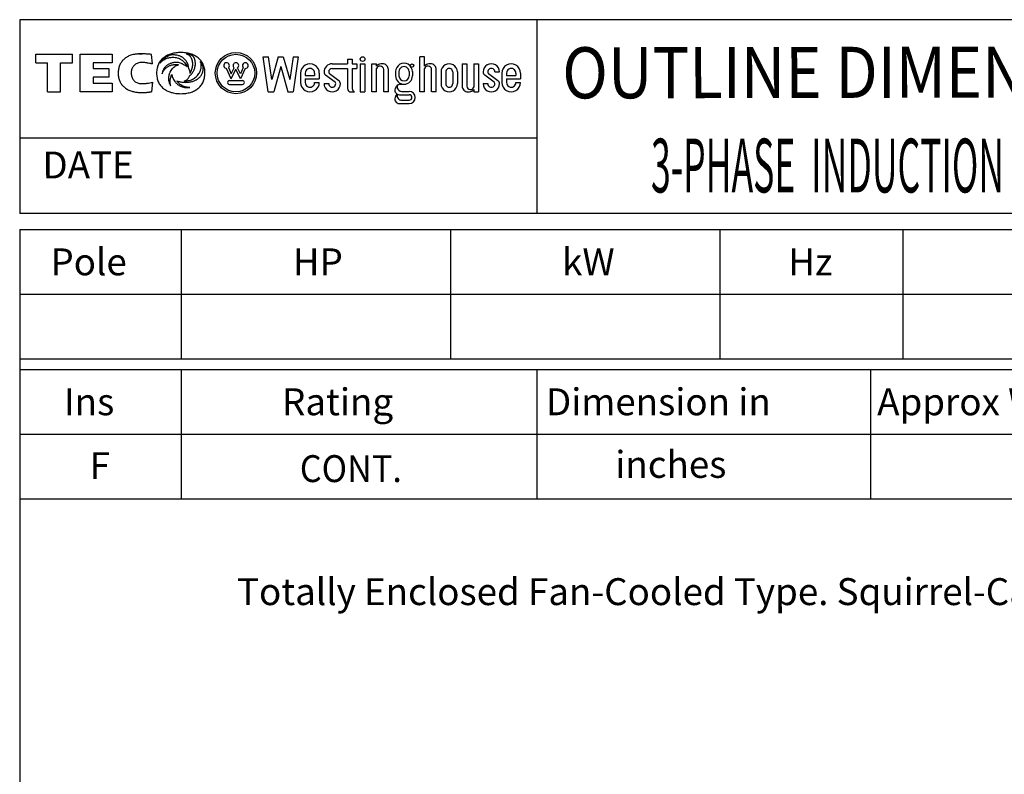
# Model space of a CAD drawing. Extents: x -172 to 190, y -287 to 277.
# Drawn here: x -160 to 23, y 137 to 277 of the extents above; entities that cross this region are included whole.
import ezdxf

# ---------------------------------------------------------------- set-up
doc = ezdxf.new("R2010")
doc.units = 0
doc.header["$MEASUREMENT"] = 0
doc.layers.get('0').update_dxf_attribs({"linetype": 'CONTINUOUS'})
doc.layers.add('99', color=7, linetype='CONTINUOUS')
doc.layers.add('PV', color=7, linetype='CONTINUOUS')
doc.styles.add('MICROCADAM', font='MONOTXT', dxfattribs={"height": 4.1672})

msp = doc.modelspace()

# ---------------------------------------------------------------- linework, layer by layer
at = {"color": 7, "linetype": 'Continuous', "ltscale": 5.08}
for p, q in [((-160.000046, 277.000031), (-160.000046, 241.000031)), ((189.999985, 277.000031), (-160.000046, 277.000031)), ((-64.000008, 277.000031), (-64.000008, 241.000031)), ((-156.999985, 270.581665), (-150.199219, 270.581665)), ((-156.999985, 268.981842), (-156.999985, 270.581665)), ((-150.199219, 268.981842), (-150.199219, 270.581665)), ((-148.778793, 270.581665), (-142.858047, 270.581665)), ((-148.778793, 263.591461), (-148.778793, 270.581665)), ((-142.858047, 270.581665), (-142.858047, 268.981842)), ((-156.999985, 268.981842), (-154.806595, 268.981842)), ((-154.806595, 263.591461), (-154.806595, 268.981842)), ((-152.392624, 268.981842), (-150.199219, 268.981842)), ((-152.392624, 263.591461), (-152.392624, 268.981842)), ((-142.858047, 268.981842), (-146.352829, 268.981842)), ((-146.352829, 268.981842), (-146.352829, 267.901062)), ((-135.355804, 268.772308), (-135.546722, 270.53949)), ((-113.834908, 263.591461), (-114.790741, 270.108398)), ((-114.790741, 270.108337), (-113.824669, 270.108337)), ((-113.200966, 265.855713), (-113.824699, 270.108368)), ((-112.010162, 270.108398), (-113.20092, 265.855682)), ((-112.010155, 270.108337), (-111.054405, 270.108337)), ((-111.05439, 270.108368), (-109.863579, 265.85553)), ((-109.239838, 270.108337), (-109.863594, 265.85553)), ((-109.239861, 270.108337), (-108.316116, 270.108337)), ((-108.273796, 270.108368), (-109.229622, 263.591461)), ((-101.974174, 268.804993), (-99.150177, 268.804993)), ((-99.150177, 269.67392), (-98.28125, 269.67392)), ((-99.150177, 269.67392), (-99.150177, 268.804993)), ((-98.28125, 269.67392), (-98.28125, 268.804993)), ((-98.28125, 268.804993), (-97.412323, 268.804993)), ((-97.412323, 268.804993), (-97.412323, 267.936066)), ((-96.760643, 268.804993), (-95.891685, 268.804993)), ((-96.760643, 268.804993), (-96.760643, 263.591461)), ((-95.891685, 268.804993), (-95.891685, 263.591461)), ((-94.588326, 263.591461), (-94.588326, 268.804993)), ((-94.588326, 268.804993), (-93.719398, 268.804993)), ((-93.719398, 268.370514), (-93.719398, 268.804993)), ((-92.633255, 268.804993), (-92.936241, 268.804993)), ((-84.812973, 270.108337), (-85.6819, 270.108337)), ((-85.6819, 263.591461), (-85.6819, 270.108337)), ((-84.812973, 268.370514), (-84.812973, 270.108337)), ((-83.726799, 268.804993), (-84.029785, 268.804993)), ((-77.861618, 268.804993), (-77.005737, 268.804993)), ((-77.861618, 268.804993), (-77.861618, 264.677612)), ((-76.992653, 268.804993), (-76.992653, 264.677612)), ((-75.689301, 268.804993), (-74.820404, 268.804993)), ((-75.689301, 268.804993), (-75.689301, 264.460358)), ((-74.820404, 268.804993), (-74.820404, 263.591461)), ((-146.352829, 267.901062), (-143.451645, 267.901062)), ((-143.451645, 267.901062), (-143.451645, 266.30191)), ((-120.720917, 266.033295), (-121.57077, 267.952301)), ((-121.220802, 268.1073), (-120.705383, 266.943451)), ((-120.720917, 266.033325), (-119.848846, 267.828766)), ((-120.705406, 266.943542), (-120.164276, 268.057648)), ((-118.976768, 266.033295), (-119.848869, 267.828796)), ((-118.992287, 266.943512), (-119.533455, 268.057678)), ((-118.476883, 268.107361), (-118.992302, 266.943481)), ((-118.126884, 267.952332), (-118.976738, 266.033325)), ((-111.532295, 268.270172), (-112.842346, 263.591431)), ((-111.532265, 268.270172), (-110.222214, 263.591461)), ((-107.839386, 267.067139), (-107.839386, 265.329315)), ((-106.970459, 267.067139), (-106.970459, 266.63269)), ((-105.232605, 267.067139), (-105.232605, 266.63269)), ((-104.363708, 267.067139), (-104.363708, 265.980988)), ((-102.495544, 267.023682), (-100.757713, 265.720306)), ((-101.974174, 267.936066), (-99.150177, 267.936066)), ((-99.150177, 267.936066), (-99.150177, 264.23584)), ((-98.28125, 267.936066), (-97.412323, 267.936066)), ((-98.28125, 267.936066), (-98.28125, 264.23584)), ((-93.719398, 263.591461), (-93.719398, 267.936066)), ((-93.067719, 268.371582), (-93.104607, 268.371582)), ((-92.416039, 263.591461), (-92.416039, 267.718842)), ((-91.547081, 263.591461), (-91.547081, 267.718842)), ((-90.201591, 267.348114), (-90.201591, 266.565796)), ((-89.575745, 267.348114), (-89.575745, 266.565796)), ((-87.698181, 267.348114), (-87.698181, 266.565796)), ((-87.072441, 267.348114), (-87.072441, 266.565796)), ((-84.812973, 263.591461), (-84.812973, 267.936066)), ((-84.161263, 268.371582), (-84.198143, 268.371582)), ((-83.509583, 263.591461), (-83.509583, 267.718842)), ((-82.640686, 263.591461), (-82.640686, 267.718842)), ((-81.771729, 267.284363), (-81.771729, 265.112061)), ((-80.902832, 267.284363), (-80.902832, 265.112061)), ((-79.599472, 267.284363), (-79.599472, 265.112061)), ((-78.730515, 267.284363), (-78.730515, 265.112061)), ((-72.952232, 267.023682), (-71.214378, 265.720276)), ((-71.779121, 267.284363), (-70.910263, 267.284363)), ((-70.4758, 267.067139), (-70.4758, 265.329315)), ((-69.606834, 267.067139), (-69.606834, 266.63269)), ((-67.869019, 267.067139), (-67.869019, 266.63269)), ((-67.000053, 267.067139), (-67.000053, 265.980988)), ((-143.451645, 266.30191), (-146.352829, 266.30191)), ((-146.352829, 266.30191), (-146.352829, 265.200348)), ((-146.352829, 265.200348), (-142.858047, 265.200348)), ((-142.858047, 265.200348), (-142.858047, 263.591461)), ((-135.355972, 265.377167), (-135.549454, 263.61087)), ((-121.069778, 265.684479), (-118.627922, 265.684479)), ((-106.970459, 266.63269), (-105.232605, 266.63269)), ((-106.970459, 265.980988), (-106.970459, 265.329315)), ((-106.970459, 265.980988), (-104.363708, 265.980988)), ((-105.232605, 265.329315), (-104.363708, 265.329315)), ((-103.494781, 265.112061), (-102.625854, 265.112061)), ((-101.452827, 265.372742), (-103.190681, 266.676117)), ((-73.951447, 265.112061), (-73.08255, 265.112061)), ((-71.909492, 265.372711), (-73.647346, 266.676117)), ((-69.606834, 266.63269), (-67.869019, 266.63269)), ((-69.606834, 265.980988), (-69.606834, 265.329315)), ((-69.606834, 265.980988), (-67.000053, 265.980988)), ((-67.869019, 265.329315), (-67.000053, 265.329315)), ((-154.806595, 263.591461), (-152.392624, 263.591461)), ((-142.858047, 263.591461), (-148.778793, 263.591461)), ((-121.069778, 264.986816), (-118.627922, 264.986816)), ((-113.83493, 263.591461), (-112.842392, 263.591461)), ((-110.222267, 263.591461), (-109.229668, 263.591461)), ((-98.715714, 263.591461), (-97.846786, 263.591461)), ((-96.760643, 263.591461), (-95.891685, 263.591461)), ((-93.719398, 263.591461), (-94.588326, 263.591461)), ((-91.547081, 263.591461), (-92.402954, 263.591461)), ((-90.189117, 264.425049), (-90.031624, 264.642303)), ((-89.327843, 265.001251), (-88.636978, 265.001251)), ((-89.031708, 263.671356), (-87.67733, 263.671356)), ((-84.812973, 263.591461), (-85.6819, 263.591461)), ((-82.640686, 263.591461), (-83.496498, 263.591461)), ((-76.775406, 263.591461), (-76.472458, 263.591461)), ((-76.340981, 264.024872), (-76.304092, 264.024872)), ((-75.689301, 264.025909), (-75.689301, 263.591461)), ((-75.689301, 263.591461), (-74.820404, 263.591461)), ((-90.189056, 262.797852), (-89.923531, 263.164124)), ((-89.485382, 263.045532), (-87.67733, 263.045532)), ((-89.031609, 262.04422), (-87.67733, 262.04422)), ((-89.485382, 261.418396), (-87.67733, 261.418396)), ((-64.000008, 255.000031), (-160.000046, 255.000031)), ((189.999985, 241.000031), (-160.000046, 241.000031)), ((-160.000168, 238), (190.000031, 238.000198)), ((-160.000046, 238.000031), (-160.000046, -239.999985)), ((-130.000031, 238.000031), (-130.000031, 214.000137)), ((-80.000023, 238.000031), (-80.000023, 214.000137)), ((-30.000017, 238.000031), (-30.000017, 214.000137)), ((3.999985, 238.000031), (3.999985, 214.000137)), ((-160.000168, 226.000259), (189.999969, 226.000458)), ((-160.000153, 214.000275), (189.999985, 214.000473)), ((-160.000046, 212.000107), (189.999985, 212.000107)), ((-130.000015, 212.000092), (-130, 188.000137)), ((-64, 212.000122), (-63.999989, 188.000168)), ((-2.000009, 212.000168), (-1.999995, 188.000214)), ((-160.000046, 200.000137), (189.999985, 200.000137)), ((-160.000046, 188.000092), (189.999985, 188.000092))]:
    msp.add_line(p, q, dxfattribs=at)
for points in [[(-135.546722, 270.53949), (-135.7819, 270.561325), (-136.017258, 270.581146), (-136.235283, 270.597735), (-136.453445, 270.612396), (-136.655264, 270.623982), (-136.857193, 270.633453), (-137.043798, 270.640112), (-137.230469, 270.644531), (-137.402835, 270.646408), (-137.575211, 270.645905), (-137.734323, 270.643102), (-137.893372, 270.637787), (-138.040202, 270.630391), (-138.186874, 270.620361), (-138.322407, 270.608502), (-138.457672, 270.593903), (-138.582896, 270.577673), (-138.707718, 270.558624), (-138.823599, 270.538117), (-138.93895, 270.51474), (-139.14738, 270.464096), (-139.352722, 270.4021), (-139.535718, 270.335152), (-139.714554, 270.257813), (-139.879556, 270.175023), (-140.039993, 270.08371), (-140.194365, 269.985812), (-140.344589, 269.881592), (-140.478763, 269.781088), (-140.608353, 269.674835), (-140.729454, 269.564294), (-140.844543, 269.447449), (-140.953503, 269.324663), (-141.055832, 269.19632), (-141.151929, 269.061545), (-141.240631, 268.921783), (-141.322983, 268.775089), (-141.397324, 268.624176), (-141.465077, 268.46571), (-141.524307, 268.303864), (-141.576575, 268.13378), (-141.619965, 267.961212), (-141.655894, 267.779667), (-141.682693, 267.596558), (-141.701319, 267.403757), (-141.710876, 267.210266), (-141.711718, 267.007313), (-141.703125, 266.804596)], [(-125.625854, 266.633087), (-125.610033, 266.85386), (-125.604736, 267.075195), (-125.609809, 267.293217), (-125.625488, 267.510712), (-125.651063, 267.719184), (-125.687378, 267.926056), (-125.733216, 268.124405), (-125.789833, 268.319946), (-125.85577, 268.507576), (-125.932312, 268.691132), (-126.018177, 268.867447), (-126.114243, 269.038422), (-126.219863, 269.202757), (-126.335075, 269.360504), (-126.460331, 269.512109), (-126.594246, 269.656158), (-126.738721, 269.794624), (-126.891197, 269.924164), (-127.043589, 270.038742), (-127.201981, 270.144928), (-127.370278, 270.245907), (-127.543251, 270.338623), (-127.72601, 270.42579), (-127.912544, 270.504578), (-128.108525, 270.577452), (-128.307404, 270.641998), (-128.515316, 270.700213), (-128.725372, 270.750153), (-128.943948, 270.793341), (-129.163986, 270.828339), (-129.39198, 270.856131), (-129.620819, 270.875763), (-129.856964, 270.887737), (-130.093384, 270.891754), (-130.325976, 270.888289), (-130.558334, 270.877411), (-130.781646, 270.859737), (-131.004242, 270.834625), (-131.217616, 270.803029), (-131.429718, 270.763794), (-131.632525, 270.718439), (-131.833435, 270.665314), (-132.025031, 270.606372), (-132.21402, 270.539551), (-132.393765, 270.467191), (-132.570129, 270.386932), (-132.737413, 270.301333), (-132.900391, 270.207825), (-133.054446, 270.108982), (-133.203461, 270.002655), (-133.366372, 269.872853), (-133.521362, 269.733704), (-133.664682, 269.588354), (-133.798813, 269.434479), (-133.922101, 269.274027), (-134.035233, 269.106262), (-134.138079, 268.931287), (-134.230011, 268.750336), (-134.311977, 268.561431), (-134.382553, 268.367981), (-134.443203, 268.165793), (-134.492264, 267.96048), (-134.531173, 267.745685), (-134.558517, 267.529114), (-134.575272, 267.302439), (-134.580734, 267.075195), (-134.575757, 266.855233), (-134.560349, 266.635773), (-134.535246, 266.425956), (-134.499542, 266.217682), (-134.454554, 266.018581), (-134.39888, 265.822205), (-134.334163, 265.634407), (-134.258881, 265.450592), (-134.174612, 265.274707), (-134.080124, 265.104095), (-133.976443, 264.940764), (-133.863129, 264.783966), (-133.740198, 264.633896), (-133.608459, 264.491486), (-133.466479, 264.355335), (-133.316666, 264.227875), (-133.161839, 264.110794), (-133.001007, 264.002075), (-132.831661, 263.899408), (-132.657578, 263.805023), (-132.474626, 263.716794), (-132.287796, 263.637085), (-132.091931, 263.563643), (-131.893082, 263.498718), (-131.685073, 263.440301), (-131.474869, 263.39035), (-131.255455, 263.347222), (-131.034561, 263.312439), (-130.804496, 263.284792), (-130.573593, 263.26535), (-130.333623, 263.253472), (-130.093384, 263.249573), (-129.853991, 263.253288), (-129.614853, 263.264801), (-129.385371, 263.283567), (-129.156677, 263.310272), (-128.937774, 263.343834), (-128.720276, 263.385529), (-128.512608, 263.433712), (-128.307037, 263.490173), (-128.111252, 263.552802), (-127.91835, 263.62381), (-127.735106, 263.700702), (-127.555611, 263.78598), (-127.385549, 263.877003), (-127.220222, 263.976349), (-127.064077, 264.081428), (-126.913574, 264.194458), (-126.758605, 264.32469), (-126.611473, 264.463715), (-126.475197, 264.60865), (-126.347801, 264.761444), (-126.230594, 264.920549), (-126.123131, 265.086395), (-126.025366, 265.259096), (-125.938026, 265.437286), (-125.860182, 265.623004), (-125.793068, 265.812897), (-125.73529, 266.010968), (-125.68882, 266.211914)], [(-127.885483, 270.286865), (-128.020182, 270.341484), (-128.156509, 270.391937), (-128.297704, 270.439198), (-128.440277, 270.482117), (-128.587572, 270.521779), (-128.735947, 270.55722), (-128.90347, 270.592084), (-129.071976, 270.621735)], [(-128.409821, 267.031921), (-128.3869, 267.061926), (-128.364838, 267.09256), (-128.312407, 267.174257), (-128.264297, 267.258728), (-128.174614, 267.430358), (-128.093994, 267.606232), (-128.025012, 267.785716), (-127.967514, 267.969299), (-127.921888, 268.154599), (-127.888245, 268.342407), (-127.867368, 268.530691), (-127.859566, 268.719971), (-127.865286, 268.908658), (-127.884865, 269.096436), (-127.918802, 269.283029), (-127.967522, 269.466248), (-128.032277, 269.647758), (-128.110931, 269.823822), (-128.166665, 269.930395), (-128.229492, 270.032837), (-128.310822, 270.140894), (-128.40329, 270.239532), (-128.498436, 270.321826), (-128.600525, 270.395721), (-128.828318, 270.525836), (-129.071976, 270.621735)], [(-135.355804, 268.772308), (-135.402144, 268.781993), (-135.448456, 268.791809), (-135.558053, 268.815703), (-135.667633, 268.839691), (-135.89435, 268.886286), (-136.121994, 268.928101), (-136.240832, 268.947809), (-136.359924, 268.965912), (-136.465672, 268.980417), (-136.57164, 268.993195), (-136.794146, 269.013685), (-137.017242, 269.026794), (-137.136539, 269.031309), (-137.255875, 269.03418), (-137.317365, 269.035022), (-137.37886, 269.035553), (-137.412278, 269.035738), (-137.445694, 269.035675), (-137.492104, 269.034865), (-137.538498, 269.033112), (-137.715996, 269.016723), (-137.891357, 268.984314), (-138.054456, 268.938143), (-138.212448, 268.87677), (-138.359523, 268.802626), (-138.498566, 268.714447), (-138.627377, 268.613619), (-138.746506, 268.501373), (-138.852094, 268.383912), (-138.947418, 268.258087), (-139.030839, 268.12553), (-139.102768, 267.986359), (-139.164052, 267.839227), (-139.21344, 267.687683), (-139.251797, 267.529678), (-139.278091, 267.369232), (-139.29272, 267.203159), (-139.295303, 267.036438), (-139.285978, 266.866743), (-139.264404, 266.698181), (-139.231497, 266.536591), (-139.186462, 266.37796), (-139.130611, 266.227113), (-139.062881, 266.081207), (-138.984694, 265.943633), (-138.895035, 265.813263), (-138.792867, 265.690062), (-138.679749, 265.576813), (-138.554785, 265.473314), (-138.420563, 265.382172), (-138.275771, 265.302849), (-138.12413, 265.237396), (-137.960984, 265.184315), (-137.79364, 265.147125), (-137.61364, 265.124859), (-137.432281, 265.115997), (-137.191452, 265.117189), (-136.950928, 265.128143), (-136.731052, 265.143612), (-136.511673, 265.164642), (-136.401286, 265.177697), (-136.291092, 265.192352), (-136.173092, 265.209842), (-136.055466, 265.229584), (-135.829624, 265.274388), (-135.604584, 265.323364), (-135.480262, 265.350211), (-135.355972, 265.377167)], [(-131.928665, 270.436584), (-132.104509, 270.376648), (-132.277725, 270.309387), (-132.424653, 270.245679), (-132.569016, 270.176392), (-132.706624, 270.103305), (-132.840973, 270.024384), (-132.968521, 269.941594), (-133.092194, 269.853119), (-133.209081, 269.76117), (-133.32164, 269.663971), (-133.427813, 269.563387), (-133.529221, 269.458008), (-133.624669, 269.349127), (-133.714981, 269.235931), (-133.809957, 269.104123), (-133.89798, 268.967621)], [(-133.89798, 268.967621), (-133.818232, 269.063649), (-133.733734, 269.155579), (-133.614825, 269.270576), (-133.488571, 269.377472), (-133.357793, 269.474522), (-133.221283, 269.563324), (-133.081046, 269.643168), (-132.936508, 269.714935), (-132.789242, 269.778354), (-132.638885, 269.834045), (-132.487031, 269.881861), (-132.333069, 269.922394), (-132.179035, 269.955512), (-132.023697, 269.981781), (-131.869901, 270.001058), (-131.715408, 270.013947), (-131.532638, 270.020767), (-131.349823, 270.016907), (-131.140136, 269.997244), (-130.932571, 269.961182), (-130.732689, 269.910383), (-130.537262, 269.844574), (-130.349658, 269.765235), (-130.168442, 269.672211), (-129.99553, 269.566845), (-129.830673, 269.44928), (-129.674841, 269.320429), (-129.528519, 269.180878), (-129.392109, 269.031107), (-129.266525, 268.872131), (-129.151829, 268.703945), (-129.04924, 268.528168), (-129.002384, 268.437179), (-128.958786, 268.344604), (-128.938156, 268.297588), (-128.918365, 268.250214)], [(-129.476547, 268.562592), (-129.551374, 268.619069), (-129.628693, 268.672119), (-129.710648, 268.722979), (-129.794846, 268.77002), (-129.881705, 268.813557), (-129.970367, 268.853333), (-130.152742, 268.922169), (-130.339981, 268.976715), (-130.528126, 269.016817), (-130.718613, 269.043243), (-130.834873, 269.052524), (-130.951416, 269.056396), (-131.114325, 269.052499), (-131.276749, 269.038696), (-131.387781, 269.024048), (-131.498154, 269.005219), (-131.607453, 268.982192), (-131.71579, 268.954956), (-131.82265, 268.923692), (-131.928223, 268.888336), (-132.031942, 268.849071), (-132.134048, 268.805786), (-132.233909, 268.758728), (-132.331818, 268.707733), (-132.427121, 268.653094), (-132.520111, 268.594604), (-132.610168, 268.532605), (-132.697525, 268.466858), (-132.781631, 268.397714), (-132.862625, 268.324951), (-132.940076, 268.248826), (-133.013977, 268.16925), (-133.084073, 268.086377), (-133.150162, 268.000275), (-133.212203, 267.910802), (-133.269775, 267.81839), (-133.323045, 267.722513), (-133.371368, 267.624054), (-133.415096, 267.521948), (-133.453522, 267.417725), (-133.487149, 267.309616), (-133.514816, 267.199829), (-133.537709, 267.079121), (-133.553177, 266.957275)], [(-128.621536, 267.890869), (-128.622709, 267.933666), (-128.624557, 267.97644), (-128.630232, 268.061353), (-128.63858, 268.146057), (-128.66299, 268.31263), (-128.697891, 268.477356), (-128.742661, 268.637691), (-128.797577, 268.79483), (-128.86196, 268.946903), (-128.936066, 269.094482), (-129.019349, 269.236338), (-129.111832, 269.372375), (-129.213291, 269.502026), (-129.323288, 269.624512), (-129.442225, 269.739986), (-129.568863, 269.846985), (-129.704617, 269.946329), (-129.847015, 270.035797), (-129.921032, 270.07699), (-129.996384, 270.115662), (-130.05174, 270.142193), (-130.107651, 270.167542), (-130.220908, 270.21486), (-130.335922, 270.257751), (-130.452348, 270.296229), (-130.570114, 270.330414), (-130.807444, 270.385936), (-131.048065, 270.425354), (-131.286181, 270.448784), (-131.525223, 270.457123), (-131.641853, 270.455714), (-131.758377, 270.450775), (-131.815583, 270.447053), (-131.872711, 270.442322), (-131.900702, 270.439587), (-131.928665, 270.436584)], [(-130.781845, 265.608582), (-130.763132, 265.601169), (-130.744339, 265.593964), (-130.622779, 265.553334), (-130.499023, 265.519501), (-130.352214, 265.484791), (-130.204514, 265.454407), (-130.051597, 265.427093), (-129.898026, 265.403656), (-129.825038, 265.393903), (-129.751923, 265.385193), (-129.648886, 265.37498), (-129.545639, 265.367065), (-129.376285, 265.358788), (-129.206741, 265.356262), (-129.039103, 265.359412), (-128.871674, 265.368286), (-128.706921, 265.382778), (-128.542786, 265.403107), (-128.382079, 265.428944), (-128.222443, 265.460724), (-128.066945, 265.49788), (-127.913025, 265.541107), (-127.76387, 265.589583), (-127.616875, 265.644257), (-127.475205, 265.704047), (-127.336365, 265.770142), (-127.203308, 265.841257), (-127.073853, 265.918732), (-126.950544, 266.001233), (-126.831711, 266.090057), (-126.719289, 266.183983), (-126.612305, 266.284058), (-126.511912, 266.389516), (-126.417984, 266.500763), (-126.330829, 266.617831), (-126.251122, 266.740112), (-126.178348, 266.868915), (-126.114075, 267.002106), (-126.057241, 267.142714), (-126.009216, 267.286743), (-125.968484, 267.439329), (-125.938904, 267.593994), (-125.920099, 267.758117), (-125.905502, 267.923859), (-125.901977, 267.967065), (-125.903191, 268.009827), (-125.909519, 268.041714), (-125.918327, 268.073303), (-125.929417, 268.113811), (-125.940285, 268.154236), (-125.963685, 268.23396), (-125.989449, 268.31308), (-126.04552, 268.467196), (-126.108795, 268.618408), (-126.178785, 268.764266), (-126.256317, 268.906311), (-126.357421, 269.068587), (-126.46833, 269.224243)], [(-129.468887, 265.582062), (-129.289071, 265.587429), (-129.109726, 265.60202), (-128.905752, 265.630124), (-128.703659, 265.669678), (-128.503076, 265.720144), (-128.305542, 265.781403), (-128.112365, 265.853386), (-127.923645, 265.936371), (-127.741905, 266.029489), (-127.566269, 266.133667), (-127.399889, 266.247496), (-127.241684, 266.372406), (-127.094684, 266.506706), (-126.958183, 266.651733), (-126.834247, 266.806302), (-126.724052, 266.970764), (-126.677106, 267.051845), (-126.632965, 267.134491), (-126.597673, 267.204595), (-126.563789, 267.275391), (-126.502743, 267.413049), (-126.447464, 267.553131), (-126.401054, 267.688135), (-126.361137, 267.825195), (-126.329787, 267.957416), (-126.30558, 268.091125), (-126.289688, 268.220453), (-126.281555, 268.350494), (-126.281593, 268.476789), (-126.289841, 268.602814), (-126.306277, 268.725968), (-126.331184, 268.847687), (-126.364662, 268.96748), (-126.406372, 269.084656), (-126.435898, 269.155107), (-126.46833, 269.224243)], [(-128.489731, 266.55014), (-128.478945, 266.560233), (-128.468063, 266.570221), (-128.407177, 266.622161), (-128.345398, 266.673096), (-128.228001, 266.781582), (-128.118347, 266.898163), (-128.014696, 267.020078), (-127.917564, 267.147095), (-127.827581, 267.279839), (-127.745285, 267.417542), (-127.67043, 267.560388), (-127.60376, 267.707214), (-127.545075, 267.858939), (-127.495216, 268.013794), (-127.453883, 268.173321), (-127.421913, 268.334991), (-127.399075, 268.501193), (-127.386078, 268.668427), (-127.38324, 268.753706), (-127.382919, 268.83902), (-127.384396, 268.906452), (-127.387222, 268.973846), (-127.394318, 269.082312), (-127.404877, 269.190491), (-127.418193, 269.290507), (-127.435249, 269.389954), (-127.454856, 269.482146), (-127.478333, 269.573425), (-127.50427, 269.658378), (-127.534126, 269.742035), (-127.566427, 269.820355), (-127.602623, 269.896942), (-127.64142, 269.969106), (-127.6838, 270.039246), (-127.728869, 270.106041), (-127.777672, 270.170135), (-127.829772, 270.230178), (-127.885483, 270.286865)], [(-133.553177, 266.957275), (-133.531371, 267.017442), (-133.508087, 267.077057), (-133.475775, 267.153404), (-133.440994, 267.228668), (-133.36751, 267.369274), (-133.285019, 267.504822), (-133.198253, 267.628612), (-133.103821, 267.746643), (-133.006087, 267.85434), (-132.902054, 267.955963), (-132.795689, 268.04841), (-132.684326, 268.134766), (-132.571725, 268.21279), (-132.455276, 268.284943), (-132.338835, 268.349431), (-132.219513, 268.408417), (-132.101643, 268.460309), (-131.981674, 268.507141), (-131.864778, 268.547378), (-131.746399, 268.583008), (-131.632851, 268.612563), (-131.518295, 268.637939), (-131.410455, 268.657821), (-131.301987, 268.673859), (-131.202225, 268.685044), (-131.102112, 268.692719), (-131.012711, 268.696374), (-130.923294, 268.696411), (-130.846695, 268.693128), (-130.770157, 268.686859), (-130.70819, 268.679107), (-130.647324, 268.665985), (-130.585307, 268.643424), (-130.526688, 268.612976)], [(-131.952042, 264.700897), (-131.991034, 264.773051), (-132.027863, 264.846344), (-132.08169, 264.964743), (-132.130051, 265.08548), (-132.154941, 265.154313), (-132.178162, 265.223724), (-132.210949, 265.332829), (-132.239548, 265.443115), (-132.263025, 265.550418), (-132.282364, 265.658539), (-132.297045, 265.763778), (-132.307709, 265.869507), (-132.314635, 265.984695), (-132.316452, 266.100067), (-132.312807, 266.218729), (-132.303894, 266.337128), (-132.290455, 266.452383), (-132.272339, 266.566986), (-132.249987, 266.678446), (-132.223129, 266.78891), (-132.192481, 266.89614), (-132.157623, 267.002075), (-132.119347, 267.104693), (-132.077133, 267.20575), (-132.031914, 267.303346), (-131.983017, 267.39917), (-131.877704, 267.579805), (-131.759186, 267.752136), (-131.633669, 267.908409), (-131.496811, 268.05481), (-131.356578, 268.183651), (-131.206604, 268.301056), (-131.056877, 268.39962), (-130.899231, 268.48468), (-130.82165, 268.519802), (-130.742462, 268.551117), (-130.664562, 268.577443), (-130.585388, 268.599579), (-130.556105, 268.606576), (-130.526688, 268.612976)], [(-128.927917, 268.252686), (-128.957824, 268.278036), (-128.988373, 268.302612), (-129.051407, 268.349409), (-129.116776, 268.392944), (-129.255259, 268.470878), (-129.400574, 268.535156), (-129.438403, 268.549326), (-129.476547, 268.562592)], [(-128.918365, 268.250214), (-128.923141, 268.25145), (-128.927917, 268.252686)], [(-128.621536, 267.890869), (-128.616131, 267.87706), (-128.610367, 267.863403), (-128.588346, 267.81954), (-128.564835, 267.776367), (-128.523542, 267.685716), (-128.490204, 267.591644), (-128.46154, 267.493296), (-128.438812, 267.393555), (-128.422247, 267.288795), (-128.41217, 267.183136), (-128.409312, 267.128375), (-128.4086, 267.073578), (-128.409027, 267.052745), (-128.409821, 267.031921)], [(-141.703125, 266.804596), (-141.686358, 266.610773), (-141.659943, 266.417969), (-141.625944, 266.235946), (-141.582901, 266.055878), (-141.532715, 265.885585), (-141.473618, 265.71817), (-141.407891, 265.55947), (-141.333725, 265.404541), (-141.253176, 265.257371), (-141.16478, 265.114777), (-141.070161, 264.97908), (-140.96843, 264.848633), (-140.860504, 264.724384), (-140.746277, 264.605896), (-140.625814, 264.493046), (-140.499908, 264.386322), (-140.423281, 264.326297), (-140.344925, 264.268555), (-140.193798, 264.166867), (-140.037476, 264.073273), (-139.877586, 263.987901), (-139.713913, 263.910065), (-139.547439, 263.839748), (-139.378174, 263.776428), (-139.207164, 263.719965), (-139.034195, 263.66983), (-138.860697, 263.625974), (-138.685867, 263.587769), (-138.511934, 263.555264), (-138.337143, 263.52774), (-138.164798, 263.505319), (-137.991943, 263.487244), (-137.823197, 263.473601), (-137.65419, 263.463715), (-137.491042, 263.45759), (-137.327805, 263.454681), (-137.172243, 263.4548), (-137.016708, 263.457642), (-136.870717, 263.462715), (-136.724823, 263.470062), (-136.590394, 263.478802), (-136.4561, 263.48941), (-136.335192, 263.500564), (-136.214432, 263.513214), (-136.109021, 263.525494), (-136.003754, 263.53894), (-135.915812, 263.551102), (-135.827988, 263.564087), (-135.759481, 263.574806), (-135.691071, 263.586121), (-135.643987, 263.594287), (-135.596924, 263.60257), (-135.573189, 263.606722), (-135.549454, 263.61087)], [(-131.952042, 264.700897), (-131.969295, 264.761497), (-131.985062, 264.82251), (-132.017609, 264.974989), (-132.040863, 265.129181), (-132.054778, 265.282782), (-132.060287, 265.43692), (-132.058249, 265.587092), (-132.04924, 265.737), (-132.034399, 265.879282), (-132.013565, 266.020813), (-131.988996, 266.150812), (-131.959152, 266.279694), (-131.927958, 266.393056), (-131.891876, 266.504974), (-131.857237, 266.597552), (-131.817581, 266.688049), (-131.799283, 266.7249), (-131.779648, 266.761047), (-131.770406, 266.776858), (-131.760803, 266.79245), (-131.758479, 266.796104), (-131.756134, 266.799744)], [(-131.756134, 266.799744), (-131.751687, 266.775457), (-131.747116, 266.75119), (-131.712122, 266.581993), (-131.66835, 266.414978), (-131.605695, 266.235602), (-131.529602, 266.061249), (-131.436219, 265.880044), (-131.331238, 265.705414), (-131.208466, 265.529674), (-131.073654, 265.363007), (-130.999695, 265.280921), (-130.922775, 265.20163), (-130.841475, 265.123923), (-130.757233, 265.049408), (-130.668584, 264.977017), (-130.577087, 264.908264), (-130.481081, 264.842154), (-130.38237, 264.780151), (-130.278999, 264.721259), (-130.173141, 264.666962), (-130.062379, 264.616286), (-129.949432, 264.570679), (-129.83128, 264.529146), (-129.711319, 264.493164), (-129.585726, 264.461875), (-129.458832, 264.436432), (-129.380104, 264.423543), (-129.301086, 264.412537), (-129.063354, 264.389183), (-128.824631, 264.379486), (-128.705814, 264.379603), (-128.587082, 264.383301), (-128.511551, 264.387654), (-128.436127, 264.393555)], [(-128.436127, 264.393555), (-128.571823, 264.404256), (-128.707169, 264.418976), (-128.907311, 264.448112), (-129.10582, 264.486786), (-129.285709, 264.531531), (-129.462921, 264.585907), (-129.623509, 264.64525), (-129.780334, 264.713898), (-129.922529, 264.786738), (-130.059891, 264.868317), (-130.184549, 264.953617), (-130.303406, 265.046814), (-130.41131, 265.143457), (-130.512741, 265.246887), (-130.604793, 265.353684), (-130.689728, 265.466187), (-130.737193, 265.536485), (-130.781845, 265.608582)], [(-129.468887, 265.582062), (-129.430279, 265.595633), (-129.391998, 265.610107), (-129.317323, 265.641375), (-129.244156, 265.676117), (-129.105553, 265.754379), (-128.975403, 265.845947), (-128.910194, 265.900217), (-128.848419, 265.958313), (-128.784808, 266.026585), (-128.72583, 266.098938), (-128.671129, 266.175366), (-128.621338, 266.255066), (-128.576106, 266.338899), (-128.53627, 266.425415), (-128.518138, 266.470205), (-128.501419, 266.515533), (-128.495473, 266.532803), (-128.489731, 266.55014)], [(-125.68882, 266.211914), (-125.657337, 266.422501), (-125.625854, 266.633087)]]:
    msp.add_lwpolyline(points, dxfattribs=at)
at = {"color": 94, "linetype": 'Continuous', "ltscale": 5.08}
for points in [[(-137.893372, 270.637787), (-137.575211, 270.645905), (-137.230469, 270.644531), (-137.893372, 270.637787)], [(-128.491714, 264.397583), (-128.707169, 264.418976), (-128.436127, 264.393555), (-128.491714, 264.397583)]]:
    msp.add_lwpolyline(points, dxfattribs=at)
at = {"color": 7, "linetype": 'Continuous', "ltscale": 5.08}
for centre, radius in [((-119.848854, 267.079834), 3.837207), ((-119.848854, 267.079834), 3.48837), ((-96.326149, 269.67392), 0.43446), ((-87.137459, 268.477905), 0.312914)]:
    msp.add_circle(centre, radius, dxfattribs=at)
for centre, radius, start, end in [((-121.59304, 268.475159), 0.523256, 315.339636, 272.433627), ((-119.848854, 268.475159), 0.523256, 307.071142, 232.928905), ((-118.104675, 268.475159), 0.523256, 267.566393, 224.660387), ((-106.101532, 267.067139), 1.737841, 0, 180.00002), ((-101.974174, 267.284363), 1.520611, 89.999983, 180.00002), ((-92.847816, 267.722443), 1.086151, 94.673198, 143.367803), ((-92.633255, 267.718842), 1.086151, 359.999963, 90.000037), ((-88.636978, 267.348114), 1.564572, 0, 180.00002), ((-83.941353, 267.722443), 1.086151, 94.673198, 143.367803), ((-83.726799, 267.718842), 1.086151, 359.999963, 90.000037), ((-80.251152, 267.284363), 1.520611, 0, 180.00002), ((-72.43087, 267.284363), 1.520611, 0, 180.00002), ((-68.737946, 267.067139), 1.737841, 0, 180.00002), ((-106.101532, 267.067139), 0.868921, 0, 180.00002), ((-102.734482, 267.284363), 0.760305, 179.999966, 233.130095), ((-101.974174, 267.284363), 0.651691, 89.999983, 180.00002), ((-102.300018, 267.284363), 0.325845, 179.999966, 233.130095), ((-93.104607, 267.719879), 0.651691, 90.000037, 160.626434), ((-93.067719, 267.719879), 0.651691, 359.999963, 90.000037), ((-88.636978, 267.348114), 0.938743, 0, 180.00002), ((-84.198143, 267.719879), 0.651691, 90.000037, 160.626434), ((-84.161263, 267.719879), 0.651691, 359.999963, 90.000037), ((-80.251152, 267.284363), 0.651691, 0, 180.00002), ((-73.191139, 267.284363), 0.760305, 179.999966, 233.130095), ((-72.43087, 267.284363), 0.651691, 0, 180.00002), ((-72.756676, 267.284363), 0.325845, 179.999966, 233.130095), ((-68.737946, 267.067139), 0.868921, 0, 180.00002), ((-121.069778, 265.335602), 0.348837, 89.999983, 270.000058), ((-118.627922, 265.335602), 0.348837, 270.000017, 89.999983), ((-106.101532, 265.329315), 1.737841, 179.999966, 359.999986), ((-106.101532, 265.329315), 0.868921, 179.999966, 359.999986), ((-101.974174, 265.112061), 1.520611, 179.999966, 359.999986), ((-101.974174, 265.112061), 0.651691, 179.999966, 359.999986), ((-101.648308, 265.112061), 0.325845, 0, 53.130102), ((-101.213837, 265.112061), 0.760305, 0, 53.130102), ((-88.636978, 266.565796), 1.564572, 180.000034, 359.999983), ((-88.636978, 266.565796), 0.938743, 180.000034, 359.999983), ((-80.251152, 265.112061), 1.520611, 179.999966, 359.999986), ((-80.251152, 265.112061), 0.651691, 179.999966, 359.999986), ((-72.43087, 265.112061), 1.520611, 179.999966, 359.999986), ((-72.43087, 265.112061), 0.651691, 179.999966, 359.999986), ((-72.105026, 265.112061), 0.325845, 0, 53.130102), ((-71.670532, 265.112061), 0.760305, 0, 53.130102), ((-68.737946, 265.329315), 1.737841, 179.999966, 359.999986), ((-68.737946, 265.329315), 0.868921, 179.999966, 359.999986), ((-98.288528, 264.348114), 0.868921, 187.423685, 240.552777), ((-97.419571, 264.348114), 0.868921, 187.423685, 240.552777), ((-89.485382, 263.914734), 0.869206, 144.058581, 270.000058), ((-89.327843, 264.13205), 0.869206, 89.999983, 144.059728), ((-89.37394, 264.479706), 0.521524, 107.337025, 190.078483), ((-89.031609, 264.540527), 0.869206, 190.078498, 270.000017), ((-87.67733, 262.544861), 1.126478, 270.000017, 89.999983), ((-76.775406, 264.677612), 1.086151, 179.999966, 270.000003), ((-76.340981, 264.676544), 0.651691, 179.999966, 270.000003), ((-76.560913, 264.674011), 1.086151, 274.673178, 323.367783), ((-76.304092, 264.676544), 0.651691, 270.000017, 340.626452), ((-89.485382, 262.287567), 0.869206, 144.058581, 270.000058), ((-89.031609, 262.913422), 0.869206, 165.15108, 270.000058), ((-87.67733, 262.544861), 0.50065, 270.000017, 89.999983)]:
    msp.add_arc(centre, radius, start, end, dxfattribs=at)

# ---------------------------------------------------------------- texts
at = {"color": 7, "linetype": 'Continuous', "ltscale": 5.08, "style": 'MICROCADAM', "width": 0.88249}
msp.add_text('OUTLINE DIMENSIONS', height=9.5, rotation=0.1, dxfattribs=at).set_placement((-59.250372, 262.370446))
at = {"color": 7, "linetype": 'Continuous', "ltscale": 5.08, "style": 'MICROCADAM'}
msp.add_text('DATE', height=5, rotation=0.1, dxfattribs=at).set_placement((-155.772433, 247.496903))
for s, p in [('Pole', (-154.285558, 229.500168)), ('HP', (-109.285519, 229.500168)), ('kW', (-59.285531, 229.500214)), ('Hz', (-17.285513, 229.500214)), ('Ins', (-151.785497, 203.500122)), ('Rating', (-111.285504, 203.500122)), ('Dimension in', (-62.285531, 203.500122)), ('Approx Weight', (-0.785495, 203.500122))]:
    msp.add_text(s, height=5, dxfattribs=at).set_placement(p)
at = {"layer": '99', "color": 7, "linetype": 'Continuous', "ltscale": 5.08, "style": 'MICROCADAM', "width": 0.932282}
msp.add_text('CONT.', height=5, dxfattribs=at).set_placement((-107.987817, 191.083755))
at = {"layer": 'PV', "color": 7, "linetype": 'Continuous', "ltscale": 5.08, "style": 'MICROCADAM', "width": 0.48415}
msp.add_text('3-PHASE  INDUCTION  MOTOR', height=10, dxfattribs=at).set_placement((-42.777537, 244.896164))
at = {"layer": 'PV', "color": 7, "linetype": 'Continuous', "ltscale": 5.08, "style": 'MICROCADAM'}
for s, p in [('F', (-147.002538, 191.641388)), ('inches', (-49.410481, 191.869522)), ('Totally Enclosed Fan-Cooled Type. Squirrel-Cage Rotor.', (-119.654225, 168.22876))]:
    msp.add_text(s, height=5, dxfattribs=at).set_placement(p)

doc.saveas('drawing.dxf')
